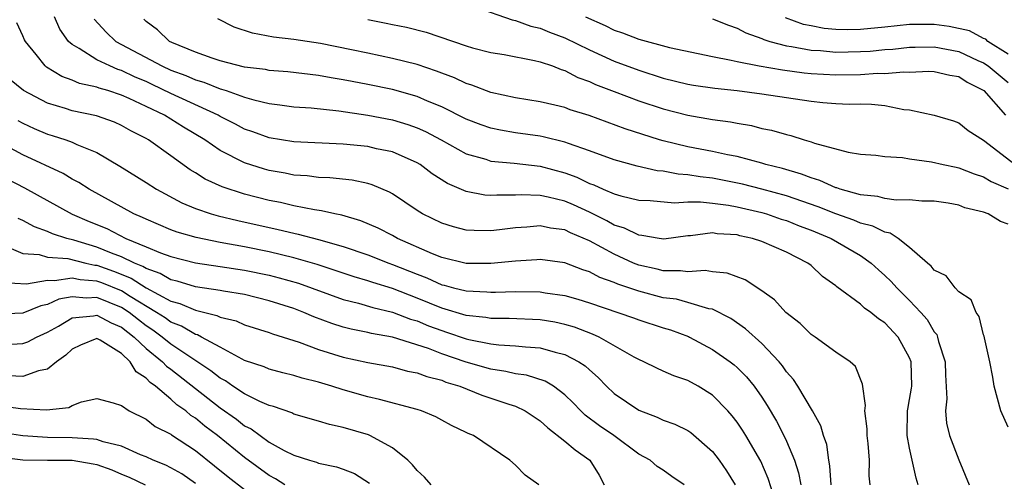
# Model space of a CAD drawing. Units: inches. Extents: x 2514000 to 2517000, y 1542000 to 1545000.
# Drawn here: x 2514385 to 2514465, y 1542927 to 1542965 of the extents above; entities that cross this region are included whole.
import ezdxf

# ---------------------------------------------------------------- set-up
doc = ezdxf.new("R2010")
doc.units = ezdxf.units.IN
doc.header["$MEASUREMENT"] = 0
doc.layers.add('LD25141542_2ft', color=62, linetype='Continuous')

msp = doc.modelspace()

# ---------------------------------------------------------------- linework, layer by layer
at = {"layer": 'LD25141542_2ft'}
for points, elevation in [([(2514421.765, 1542965.765), (2514424.735, 1542964.735), (2514425, 1542964.689), (2514426.234, 1542964.234), (2514427, 1542964.058), (2514427.751, 1542963.751), (2514429, 1542963.276), (2514431, 1542962.298), (2514433, 1542961.399), (2514435, 1542960.65), (2514437, 1542960.016), (2514439, 1542959.522), (2514439.444, 1542959.444), (2514441.185, 1542959.186), (2514443, 1542958.998), (2514445, 1542958.733), (2514449, 1542958.143), (2514449.964, 1542958.036), (2514451, 1542957.955), (2514452.087, 1542957.913), (2514453, 1542957.92), (2514453.899, 1542957.899), (2514455, 1542957.784), (2514456.541, 1542957.459), (2514457, 1542957.43), (2514459, 1542957.019), (2514460.551, 1542956.551), (2514461, 1542956.39), (2514461.767, 1542955.768), (2514463, 1542954.982), (2514465.584, 1542953)], 6840), ([(2514453.787, 1542927), (2514453.727, 1542927.727), (2514453.737, 1542929), (2514453.631, 1542930.369), (2514453.55, 1542931), (2514453.548, 1542931.548), (2514453.374, 1542933), (2514453.43, 1542933.429), (2514453.176, 1542935.176), (2514452.598, 1542936.598), (2514452.16, 1542937), (2514451, 1542937.784), (2514449.334, 1542939), (2514449, 1542939.211), (2514448.1, 1542940.1), (2514446.951, 1542941), (2514446.027, 1542942.027), (2514445, 1542942.746), (2514443.64, 1542943.64), (2514442.18, 1542944.18), (2514441, 1542944.302), (2514440.39, 1542944.39), (2514439, 1542944.294), (2514438.383, 1542944.383), (2514437, 1542944.375), (2514436.504, 1542944.504), (2514435, 1542944.828), (2514434.58, 1542945), (2514433, 1542945.715), (2514431, 1542946.809), (2514429.467, 1542947.467), (2514429, 1542947.691), (2514427.847, 1542947.847), (2514427, 1542948.027), (2514425.917, 1542947.917), (2514425, 1542947.865), (2514423.689, 1542947.689), (2514423, 1542947.624), (2514421.636, 1542947.636), (2514421, 1542947.683), (2514419.949, 1542947.949), (2514419, 1542948.246), (2514417.448, 1542949), (2514417, 1542949.274), (2514415, 1542950.62), (2514414.762, 1542950.762), (2514413.365, 1542951.365), (2514413, 1542951.467), (2514411.726, 1542951.726), (2514409.914, 1542951.914), (2514409, 1542951.943), (2514408.075, 1542952.075), (2514407, 1542952.147), (2514406.3, 1542952.3), (2514405, 1542952.523), (2514404.626, 1542952.626), (2514403, 1542953.13), (2514401, 1542954.139), (2514399.762, 1542955), (2514398.038, 1542956.038), (2514396.5, 1542957), (2514395, 1542957.724), (2514393.632, 1542958.368), (2514393, 1542958.642), (2514391.902, 1542959), (2514391.197, 1542959.197), (2514391, 1542959.283), (2514389.586, 1542959.586), (2514389, 1542959.844), (2514388.146, 1542960.146), (2514386.907, 1542960.907), (2514386.793, 1542961), (2514386.058, 1542961.942), (2514385.195, 1542963), (2514385.128, 1542963.127), (2514385, 1542963.458), (2514384.512, 1542964.512)], 6852), ([(2514457.694, 1542927), (2514457.533, 1542927.533), (2514457, 1542929.981), (2514456.798, 1542931), (2514456.832, 1542933), (2514456.848, 1542933.152), (2514457, 1542933.917), (2514457.157, 1542934.843), (2514457.171, 1542935), (2514457.127, 1542937), (2514457, 1542937.318), (2514456.075, 1542939), (2514455, 1542940.139), (2514454.474, 1542940.474), (2514453.844, 1542941), (2514453.346, 1542941.346), (2514453, 1542941.666), (2514451.078, 1542943.078), (2514451, 1542943.149), (2514449.919, 1542943.919), (2514449, 1542944.794), (2514448.741, 1542945), (2514447, 1542945.876), (2514445, 1542946.756), (2514444.244, 1542947), (2514443.222, 1542947.222), (2514443, 1542947.287), (2514441.38, 1542947.379), (2514441, 1542947.446), (2514439.212, 1542947.212), (2514439, 1542947.21), (2514437.05, 1542946.95), (2514436.66, 1542947), (2514435.246, 1542947.246), (2514435, 1542947.257), (2514433.843, 1542947.843), (2514433, 1542948.089), (2514432.425, 1542948.425), (2514431, 1542949.123), (2514429.717, 1542949.717), (2514429, 1542950.02), (2514427.645, 1542950.355), (2514427, 1542950.483), (2514425.453, 1542950.547), (2514425, 1542950.522), (2514423.474, 1542950.526), (2514423, 1542950.48), (2514422.516, 1542950.516), (2514421, 1542950.809), (2514419.467, 1542951.467), (2514418.24, 1542952.24), (2514417.248, 1542953), (2514417, 1542953.148), (2514415, 1542954.019), (2514413.72, 1542954.28), (2514413, 1542954.451), (2514411, 1542954.656), (2514407, 1542954.844), (2514405, 1542955.159), (2514403.653, 1542955.653), (2514403, 1542955.868), (2514402.266, 1542956.266), (2514401, 1542956.907), (2514400.845, 1542957), (2514397, 1542958.777), (2514395.502, 1542959.502), (2514395, 1542959.729), (2514394.1, 1542960.101), (2514393, 1542960.63), (2514392.711, 1542960.711), (2514392.046, 1542961), (2514391, 1542961.512), (2514389.569, 1542962.431), (2514389, 1542962.737), (2514388.707, 1542963), (2514387.997, 1542963.997), (2514387.549, 1542965)], 6850), ([(2514390.787, 1542964.787), (2514391.754, 1542963.754), (2514392.546, 1542963), (2514396.273, 1542961), (2514397, 1542960.666), (2514398.221, 1542960.221), (2514399, 1542959.87), (2514399.68, 1542959.68), (2514401, 1542959.149), (2514401.124, 1542959.124), (2514401.492, 1542959), (2514403, 1542958.476), (2514403.752, 1542958.248), (2514405, 1542957.961), (2514405.859, 1542957.859), (2514407, 1542957.695), (2514408.41, 1542957.59), (2514410.654, 1542957.346), (2514412.994, 1542957.006), (2514415, 1542956.637), (2514416.252, 1542956.252), (2514417, 1542955.991), (2514417.679, 1542955.679), (2514418.952, 1542955), (2514421, 1542953.867), (2514422.576, 1542953.424), (2514423, 1542953.281), (2514424.894, 1542953.106), (2514427, 1542952.872), (2514429, 1542952.33), (2514429.968, 1542951.968), (2514431, 1542951.472), (2514431.352, 1542951.352), (2514432.123, 1542951), (2514433, 1542950.626), (2514433.541, 1542950.459), (2514435, 1542950.11), (2514435.932, 1542950.068), (2514437.896, 1542949.896), (2514439, 1542949.974), (2514440.016, 1542949.984), (2514441, 1542949.872), (2514442.299, 1542949.701), (2514443, 1542949.571), (2514445, 1542949.107), (2514445.37, 1542949), (2514446.577, 1542948.577), (2514447, 1542948.452), (2514448.036, 1542948.035), (2514449, 1542947.685), (2514450.643, 1542947), (2514453, 1542945.606), (2514453.877, 1542945), (2514454.461, 1542944.461), (2514455, 1542943.99), (2514455.505, 1542943.505), (2514455.951, 1542943), (2514457, 1542941.977), (2514457.915, 1542941), (2514458.419, 1542940.419), (2514459, 1542939.432), (2514459.198, 1542939.198), (2514459.274, 1542939), (2514459.358, 1542938.642), (2514459.89, 1542937), (2514459.918, 1542935.918), (2514460.028, 1542933.972), (2514459.923, 1542933), (2514459.996, 1542931.996), (2514460.24, 1542931), (2514461, 1542929.042), (2514461.823, 1542927)], 6848), ([(2514465, 1542931.696), (2514464.394, 1542933), (2514463.872, 1542935), (2514463.747, 1542935.747), (2514463.506, 1542937), (2514463.07, 1542938.93), (2514463.058, 1542939.059), (2514463, 1542939.19), (2514462.658, 1542940.658), (2514462.4, 1542941), (2514462.006, 1542942.006), (2514461, 1542942.675), (2514460.712, 1542943), (2514459.967, 1542943.966), (2514459, 1542944.44), (2514458.757, 1542944.757), (2514458.454, 1542945), (2514457, 1542946.265), (2514456.073, 1542947), (2514455.428, 1542947.427), (2514455, 1542947.498), (2514454.002, 1542948.002), (2514453, 1542948.25), (2514452.479, 1542948.48), (2514451, 1542948.997), (2514449.575, 1542949.575), (2514447, 1542950.452), (2514445.008, 1542951.008), (2514443.42, 1542951.42), (2514441, 1542951.886), (2514439.996, 1542951.996), (2514439, 1542952.166), (2514438.215, 1542952.215), (2514437, 1542952.458), (2514436.498, 1542952.498), (2514434.872, 1542952.872), (2514433, 1542953.382), (2514431, 1542954.118), (2514429.296, 1542954.704), (2514429, 1542954.823), (2514427.255, 1542955.255), (2514427, 1542955.303), (2514425, 1542955.581), (2514423.78, 1542955.78), (2514423, 1542955.949), (2514422.219, 1542956.219), (2514421, 1542956.679), (2514419, 1542957.672), (2514417.856, 1542958.144), (2514417, 1542958.529), (2514415, 1542959.099), (2514413, 1542959.504), (2514411.728, 1542959.728), (2514411, 1542959.878), (2514410.026, 1542960.026), (2514409, 1542960.216), (2514406.515, 1542960.515), (2514405, 1542960.642), (2514404.706, 1542960.706), (2514403, 1542960.916), (2514401, 1542961.416), (2514400.376, 1542961.624), (2514399, 1542962.123), (2514397.088, 1542962.912), (2514396.904, 1542963), (2514395.931, 1542963.931), (2514395, 1542964.617), (2514394.808, 1542964.808)], 6846), ([(2514465, 1542948.172), (2514464.375, 1542948.375), (2514463.374, 1542949), (2514463, 1542949.138), (2514461.484, 1542949.484), (2514461, 1542949.702), (2514460.135, 1542949.865), (2514459, 1542950.026), (2514457.979, 1542950.021), (2514457, 1542950.123), (2514455.901, 1542950.099), (2514455, 1542950.244), (2514454.417, 1542950.417), (2514453, 1542950.554), (2514451.365, 1542951), (2514451.1, 1542951.1), (2514451, 1542951.118), (2514449.714, 1542951.714), (2514449, 1542951.916), (2514448.228, 1542952.228), (2514446.674, 1542952.674), (2514445.322, 1542953), (2514445, 1542953.102), (2514443, 1542953.642), (2514442.216, 1542953.784), (2514441, 1542954.053), (2514439, 1542954.427), (2514437, 1542954.911), (2514436.696, 1542955), (2514433.893, 1542955.893), (2514430.973, 1542956.973), (2514429.44, 1542957.439), (2514429, 1542957.617), (2514428.179, 1542957.821), (2514427, 1542958.087), (2514425, 1542958.407), (2514423, 1542958.846), (2514421.447, 1542959.447), (2514421, 1542959.571), (2514420.032, 1542960.032), (2514419, 1542960.405), (2514418.582, 1542960.582), (2514417, 1542961.109), (2514415, 1542961.614), (2514413, 1542962.028), (2514411.681, 1542962.319), (2514409.171, 1542962.829), (2514407, 1542963.155), (2514405.337, 1542963.337), (2514403.65, 1542963.65), (2514402.146, 1542964.145), (2514400.835, 1542964.835)], 6844), ([(2514413, 1542964.77), (2514414.482, 1542964.482), (2514415, 1542964.36), (2514416.143, 1542964.143), (2514417.734, 1542963.734), (2514421, 1542962.632), (2514421.517, 1542962.483), (2514423, 1542962.102), (2514424.079, 1542961.921), (2514426.543, 1542961.457), (2514427, 1542961.338), (2514427.99, 1542961), (2514428.708, 1542960.708), (2514429, 1542960.637), (2514430.071, 1542960.071), (2514431, 1542959.745), (2514431.503, 1542959.503), (2514433, 1542958.922), (2514435, 1542958.163), (2514437, 1542957.51), (2514439, 1542957.008), (2514441, 1542956.667), (2514442.467, 1542956.467), (2514443, 1542956.357), (2514444.157, 1542956.157), (2514445, 1542955.937), (2514445.784, 1542955.784), (2514447, 1542955.425), (2514447.352, 1542955.353), (2514448.45, 1542955), (2514449, 1542954.841), (2514449.263, 1542954.737), (2514452.009, 1542953.991), (2514453, 1542953.847), (2514454.252, 1542953.748), (2514455, 1542953.657), (2514456.418, 1542953.582), (2514457, 1542953.453), (2514458.776, 1542953.224), (2514459.731, 1542953), (2514460.777, 1542952.777), (2514461, 1542952.744), (2514462.242, 1542952.242), (2514463, 1542951.99), (2514463.617, 1542951.617), (2514465, 1542951.034)], 6842), ([(2514430.68, 1542965), (2514432.279, 1542964.279), (2514433, 1542963.918), (2514433.677, 1542963.677), (2514435, 1542963.165), (2514437.512, 1542962.488), (2514441, 1542961.767), (2514442.519, 1542961.481), (2514443, 1542961.353), (2514444.776, 1542961), (2514446.676, 1542960.676), (2514448.448, 1542960.448), (2514449, 1542960.392), (2514451, 1542960.275), (2514453, 1542960.312), (2514454.403, 1542960.403), (2514455, 1542960.393), (2514456.515, 1542960.515), (2514457, 1542960.495), (2514458.569, 1542960.568), (2514459, 1542960.563), (2514460.258, 1542960.258), (2514461, 1542960.133), (2514461.682, 1542959.682), (2514463.015, 1542959), (2514464.779, 1542957)], 6838), ([(2514441, 1542964.819), (2514442.301, 1542964.301), (2514443, 1542964.08), (2514443.699, 1542963.699), (2514445, 1542963.231), (2514445.152, 1542963.152), (2514445.641, 1542963), (2514447, 1542962.638), (2514447.414, 1542962.586), (2514449, 1542962.285), (2514449.756, 1542962.244), (2514451, 1542962.128), (2514453, 1542962.164), (2514453.792, 1542962.208), (2514455, 1542962.33), (2514455.629, 1542962.372), (2514457, 1542962.52), (2514457.463, 1542962.537), (2514459, 1542962.543), (2514461, 1542962.176), (2514462.549, 1542961.451), (2514463, 1542961.259), (2514463.373, 1542961), (2514465, 1542959.665)], 6836), ([(2514465, 1542961.969), (2514463.362, 1542963), (2514463.176, 1542963.175), (2514463, 1542963.239), (2514461.858, 1542963.857), (2514460.209, 1542964.209), (2514459, 1542964.364), (2514457, 1542964.365), (2514455, 1542964.147), (2514453, 1542963.951), (2514451.934, 1542963.934), (2514451, 1542963.957), (2514450.052, 1542964.052), (2514449, 1542964.249), (2514448.38, 1542964.38), (2514446.916, 1542964.916)], 6834), ([(2514450.624, 1542927), (2514450.532, 1542928.532), (2514450.427, 1542929), (2514450.265, 1542930.265), (2514450.002, 1542931), (2514449.789, 1542931.789), (2514449.115, 1542933), (2514447.931, 1542935), (2514447.564, 1542935.564), (2514447, 1542936.182), (2514446.674, 1542936.673), (2514446.395, 1542937), (2514445, 1542938.465), (2514443.672, 1542939.672), (2514442.494, 1542940.494), (2514441, 1542941.254), (2514440.704, 1542941.296), (2514439, 1542941.813), (2514438.06, 1542942.06), (2514437, 1542942.192), (2514435, 1542942.713), (2514433.297, 1542943.297), (2514433, 1542943.429), (2514431.84, 1542943.84), (2514431, 1542944.292), (2514430.458, 1542944.458), (2514429, 1542945.033), (2514427, 1542945.299), (2514426.731, 1542945.269), (2514425, 1542945.163), (2514423, 1542944.961), (2514421, 1542944.972), (2514419, 1542945.448), (2514418.251, 1542945.749), (2514415.416, 1542947), (2514415, 1542947.232), (2514413.835, 1542947.835), (2514412.444, 1542948.444), (2514410.893, 1542948.893), (2514410.315, 1542949), (2514409.251, 1542949.251), (2514408.684, 1542949.316), (2514407, 1542949.652), (2514405.912, 1542949.912), (2514405, 1542950.092), (2514403, 1542950.603), (2514401.181, 1542951.181), (2514399.802, 1542951.802), (2514399, 1542952.314), (2514398.566, 1542952.566), (2514397, 1542953.712), (2514395.181, 1542955), (2514395, 1542955.105), (2514393.747, 1542955.747), (2514393, 1542956.178), (2514392.434, 1542956.434), (2514390.961, 1542956.961), (2514389, 1542957.371), (2514388.445, 1542957.555), (2514387, 1542957.979), (2514385.054, 1542959), (2514383.919, 1542959.919)], 6854), ([(2514384.573, 1542956.574), (2514385, 1542956.35), (2514385.922, 1542955.923), (2514387, 1542955.467), (2514387.364, 1542955.364), (2514388.482, 1542955), (2514389, 1542954.808), (2514389.373, 1542954.627), (2514391, 1542953.967), (2514392.872, 1542952.872), (2514395, 1542951.543), (2514395.834, 1542951), (2514397.892, 1542949.892), (2514399, 1542949.44), (2514400.29, 1542949), (2514400.839, 1542948.839), (2514402.45, 1542948.45), (2514405.731, 1542947.731), (2514407, 1542947.423), (2514407.359, 1542947.359), (2514409, 1542946.925), (2514411, 1542946.353), (2514413, 1542945.663), (2514414.698, 1542945), (2514415, 1542944.899), (2514417, 1542944.089), (2514417.795, 1542943.795), (2514419, 1542943.249), (2514419.207, 1542943.207), (2514419.959, 1542943), (2514421, 1542942.745), (2514422.67, 1542942.67), (2514423, 1542942.629), (2514423.372, 1542942.628), (2514425, 1542942.687), (2514427, 1542942.665), (2514427.405, 1542942.595), (2514429, 1542942.372), (2514430.068, 1542942.068), (2514431, 1542941.773), (2514434.569, 1542940.568), (2514435, 1542940.4), (2514437, 1542939.748), (2514437.578, 1542939.578), (2514439.044, 1542939.044), (2514439.13, 1542939), (2514441, 1542937.997), (2514442.416, 1542937), (2514442.746, 1542936.746), (2514443, 1542936.524), (2514443.762, 1542935.762), (2514444.377, 1542935), (2514445, 1542934.113), (2514445.445, 1542933.445), (2514446.184, 1542932.184), (2514446.793, 1542931), (2514447, 1542930.556), (2514447.649, 1542929), (2514447.984, 1542927.984), (2514448.169, 1542927)], 6856), ([(2514445.991, 1542925.991), (2514445.52, 1542927.52), (2514444.914, 1542928.915), (2514443.694, 1542931), (2514443.43, 1542931.43), (2514443, 1542932.076), (2514442.599, 1542932.599), (2514442.236, 1542933), (2514441, 1542934.274), (2514439.841, 1542935), (2514439, 1542935.471), (2514437.852, 1542935.852), (2514437, 1542936.238), (2514436.463, 1542936.463), (2514435.407, 1542937), (2514435, 1542937.174), (2514434.628, 1542937.372), (2514431.79, 1542939), (2514431.243, 1542939.243), (2514429.794, 1542939.794), (2514429, 1542940.027), (2514428.194, 1542940.194), (2514427, 1542940.393), (2514424.491, 1542940.491), (2514423, 1542940.495), (2514422.579, 1542940.579), (2514421, 1542940.747), (2514419, 1542941.337), (2514417, 1542942.159), (2514415, 1542942.935), (2514413.415, 1542943.415), (2514413, 1542943.558), (2514411.882, 1542943.882), (2514408.885, 1542944.885), (2514407, 1542945.434), (2514405, 1542945.907), (2514403, 1542946.313), (2514401, 1542946.683), (2514399.066, 1542947.066), (2514397.513, 1542947.513), (2514397, 1542947.704), (2514395, 1542948.555), (2514394.71, 1542948.71), (2514394.01, 1542949), (2514390.381, 1542951), (2514389.545, 1542951.545), (2514389, 1542951.825), (2514388.272, 1542952.272), (2514385, 1542953.796), (2514383, 1542954.842)], 6858), ([(2514383, 1542952.186), (2514385.118, 1542951.118), (2514388.984, 1542948.984), (2514390.381, 1542948.381), (2514391.797, 1542947.797), (2514393.364, 1542947), (2514395, 1542946.329), (2514396.17, 1542945.831), (2514397, 1542945.528), (2514399, 1542945.013), (2514401, 1542944.731), (2514403, 1542944.424), (2514405, 1542944.015), (2514405.815, 1542943.815), (2514407.372, 1542943.372), (2514411, 1542942.052), (2514412.251, 1542941.749), (2514413.405, 1542941.405), (2514415, 1542941.031), (2514416.457, 1542940.457), (2514417, 1542940.304), (2514417.919, 1542939.919), (2514419, 1542939.517), (2514419.403, 1542939.403), (2514421, 1542938.852), (2514421.197, 1542938.803), (2514423, 1542938.449), (2514423.633, 1542938.367), (2514425, 1542938.293), (2514425.804, 1542938.196), (2514427, 1542938.132), (2514428.228, 1542937.772), (2514429, 1542937.591), (2514430.143, 1542937), (2514430.656, 1542936.656), (2514431, 1542936.328), (2514431.717, 1542935.717), (2514432.397, 1542935), (2514433, 1542934.424), (2514435, 1542933.051), (2514436.499, 1542932.5), (2514437, 1542932.247), (2514437.927, 1542931.927), (2514439, 1542931.407), (2514439.247, 1542931.247), (2514441, 1542929.721), (2514441.546, 1542929), (2514442.131, 1542928.131), (2514442.83, 1542927)], 6860), ([(2514438.689, 1542927), (2514437.683, 1542927.683), (2514437, 1542928.188), (2514436.49, 1542928.49), (2514435.935, 1542929), (2514435, 1542929.503), (2514432.977, 1542931), (2514431.804, 1542931.804), (2514430.662, 1542932.662), (2514430.299, 1542933), (2514429.667, 1542933.667), (2514429, 1542934.321), (2514428.078, 1542935), (2514427.409, 1542935.409), (2514425.901, 1542935.901), (2514425, 1542936.018), (2514424.214, 1542936.214), (2514423, 1542936.38), (2514421, 1542936.952), (2514419, 1542937.643), (2514417.943, 1542938.056), (2514415.004, 1542938.996), (2514413.295, 1542939.295), (2514413, 1542939.376), (2514411.638, 1542939.638), (2514411, 1542939.806), (2514410.085, 1542940.085), (2514408.629, 1542940.629), (2514407.802, 1542941), (2514407, 1542941.307), (2514405, 1542941.95), (2514403, 1542942.44), (2514401.28, 1542942.72), (2514401, 1542942.779), (2514399, 1542943.075), (2514397.533, 1542943.533), (2514397, 1542943.653), (2514396.146, 1542944.146), (2514395, 1542944.554), (2514394.727, 1542944.727), (2514394.049, 1542945), (2514393, 1542945.512), (2514392.186, 1542945.814), (2514391, 1542946.304), (2514389.143, 1542946.857), (2514388.568, 1542947), (2514387.386, 1542947.386), (2514387, 1542947.572), (2514385.939, 1542947.939), (2514385, 1542948.453), (2514384.618, 1542948.618)], 6862), ([(2514383.655, 1542946.345), (2514385, 1542945.789), (2514386.312, 1542945.689), (2514387, 1542945.488), (2514388.637, 1542945.363), (2514390.106, 1542945), (2514390.838, 1542944.838), (2514391, 1542944.826), (2514392.351, 1542944.351), (2514393.774, 1542943.774), (2514395.005, 1542942.995), (2514397, 1542941.922), (2514397.725, 1542941.725), (2514399, 1542941.179), (2514400.752, 1542940.752), (2514401, 1542940.622), (2514402.306, 1542940.306), (2514403, 1542940.002), (2514405, 1542939.374), (2514405.267, 1542939.267), (2514407.421, 1542938.579), (2514409, 1542937.994), (2514411, 1542937.371), (2514413, 1542936.93), (2514415, 1542936.568), (2514416.238, 1542936.238), (2514417, 1542936.104), (2514417.785, 1542935.785), (2514419, 1542935.492), (2514419.349, 1542935.349), (2514420.462, 1542935), (2514422.268, 1542934.268), (2514424.456, 1542933.545), (2514425, 1542933.382), (2514425.793, 1542933), (2514427, 1542932.194), (2514427.625, 1542931.625), (2514429, 1542930.537), (2514429.836, 1542929.836), (2514431.037, 1542929), (2514431.778, 1542927.778), (2514432.193, 1542927)], 6864), ([(2514426.881, 1542927), (2514425.793, 1542927.793), (2514425, 1542928.607), (2514424.526, 1542929), (2514421.589, 1542931), (2514421.165, 1542931.165), (2514421, 1542931.256), (2514419.806, 1542931.806), (2514419, 1542932.242), (2514418.525, 1542932.525), (2514417.361, 1542933), (2514417, 1542933.112), (2514413.942, 1542933.942), (2514413, 1542934.133), (2514411, 1542934.703), (2514410.093, 1542935), (2514409, 1542935.331), (2514407.669, 1542935.669), (2514407, 1542935.889), (2514406.105, 1542936.105), (2514405, 1542936.403), (2514404.579, 1542936.579), (2514403, 1542937.107), (2514402.8, 1542937.2), (2514401, 1542938.171), (2514399.508, 1542939), (2514399.174, 1542939.174), (2514399, 1542939.218), (2514397.875, 1542939.875), (2514397, 1542940.216), (2514396.548, 1542940.548), (2514395.854, 1542941), (2514393.712, 1542942.288), (2514393, 1542942.748), (2514391.401, 1542943.401), (2514391, 1542943.542), (2514389.647, 1542943.647), (2514389, 1542943.79), (2514387.556, 1542943.556), (2514387, 1542943.596), (2514385.287, 1542943.287), (2514383.393, 1542943.393)], 6866), ([(2514418.143, 1542927), (2514417.617, 1542927.617), (2514417, 1542928.178), (2514416.637, 1542928.636), (2514416.239, 1542929), (2514415, 1542930.001), (2514413.179, 1542931), (2514413.055, 1542931.055), (2514411, 1542931.659), (2514409.89, 1542931.889), (2514409, 1542932.171), (2514407, 1542932.748), (2514406.836, 1542932.837), (2514405.349, 1542933.349), (2514405, 1542933.436), (2514404.243, 1542933.757), (2514403, 1542934.378), (2514402.054, 1542935), (2514401.435, 1542935.435), (2514401, 1542935.661), (2514400.263, 1542936.263), (2514397, 1542938.424), (2514396.302, 1542939), (2514395.55, 1542939.55), (2514395, 1542939.909), (2514394.382, 1542940.382), (2514393.613, 1542941), (2514393, 1542941.396), (2514391, 1542942.209), (2514390.155, 1542942.155), (2514389, 1542942.267), (2514387.925, 1542942.075), (2514387, 1542941.641), (2514386.463, 1542941.537), (2514385, 1542940.935), (2514383, 1542940.857)], 6868), ([(2514383.607, 1542938.393), (2514385, 1542938.463), (2514385.396, 1542938.604), (2514386.111, 1542939), (2514387, 1542939.389), (2514387.876, 1542939.876), (2514389, 1542940.55), (2514390.722, 1542940.722), (2514391, 1542940.783), (2514392.152, 1542940.152), (2514393, 1542939.81), (2514394.035, 1542939), (2514395, 1542938.072), (2514396.319, 1542937), (2514396.644, 1542936.644), (2514397, 1542936.39), (2514401, 1542933.261), (2514402.333, 1542932.333), (2514403, 1542931.802), (2514403.537, 1542931.537), (2514404.254, 1542931), (2514405, 1542930.476), (2514406.203, 1542929.797), (2514407, 1542929.398), (2514408.261, 1542929), (2514408.839, 1542928.839), (2514409, 1542928.768), (2514410.47, 1542928.47), (2514411, 1542928.285), (2514411.913, 1542927.913), (2514413.14, 1542927.14)], 6870), ([(2514406.27, 1542927), (2514405.503, 1542927.503), (2514405, 1542927.765), (2514403, 1542929.225), (2514400.789, 1542931), (2514399.764, 1542931.764), (2514399, 1542932.409), (2514398.636, 1542932.636), (2514398.221, 1542933), (2514397.505, 1542933.505), (2514397, 1542933.963), (2514395.759, 1542935), (2514395.317, 1542935.317), (2514395, 1542935.663), (2514394.187, 1542936.187), (2514393.691, 1542937), (2514393, 1542937.657), (2514391.266, 1542938.734), (2514391, 1542938.868), (2514389.667, 1542938.334), (2514389, 1542938.028), (2514388.482, 1542937.518), (2514387.733, 1542937), (2514387, 1542936.397), (2514386.256, 1542936.256), (2514385, 1542935.785), (2514383.857, 1542935.857)], 6872), ([(2514383, 1542933.436), (2514384.807, 1542933.193), (2514386.909, 1542933.091), (2514388.716, 1542933.283), (2514389, 1542933.439), (2514389.749, 1542933.749), (2514391, 1542933.997), (2514392.333, 1542933.667), (2514393, 1542933.441), (2514393.61, 1542933), (2514395, 1542932.328), (2514395.744, 1542931.744), (2514397, 1542931.117), (2514397.062, 1542931.062), (2514399, 1542929.783), (2514400.558, 1542928.558), (2514401.655, 1542927.655), (2514403, 1542926.619)], 6874), ([(2514399, 1542927.122), (2514397.889, 1542927.889), (2514397, 1542928.391), (2514396.597, 1542928.597), (2514395.584, 1542929), (2514395, 1542929.283), (2514394.553, 1542929.447), (2514393, 1542930.136), (2514391.512, 1542930.488), (2514391, 1542930.672), (2514390.721, 1542930.721), (2514389, 1542930.824), (2514387, 1542930.837), (2514385, 1542930.973), (2514384.812, 1542931), (2514383, 1542931.283)], 6876), ([(2514383, 1542929.273), (2514385, 1542929.019), (2514386.994, 1542928.994), (2514389, 1542928.993), (2514390.71, 1542928.71), (2514391, 1542928.644), (2514392.209, 1542928.209), (2514393, 1542927.864), (2514393.621, 1542927.621), (2514394.931, 1542927)], 6878)]:
    msp.add_lwpolyline(points, dxfattribs=dict(at, elevation=elevation))

doc.saveas('drawing.dxf')
